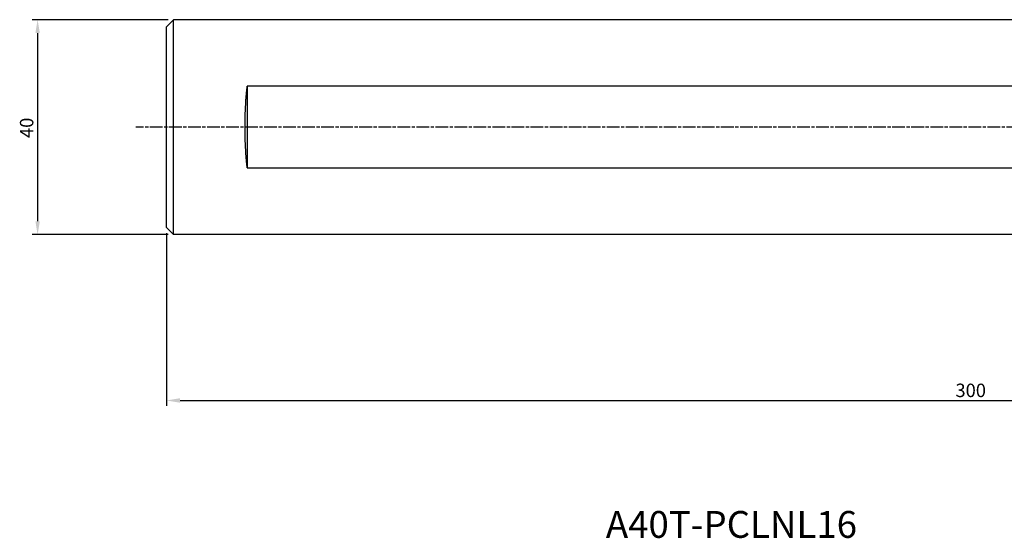
# Model space of a CAD drawing. Extents: x -403 to -45, y -93 to 4.
# Drawn here: x -403 to -220, y -93 to 4 of the extents above; entities that cross this region are included whole.
import ezdxf
from ezdxf.enums import TextEntityAlignment as Align

# ---------------------------------------------------------------- set-up
doc = ezdxf.new("R2010")
doc.units = 0
doc.header["$LTSCALE"] = 10
doc.linetypes.add('CHAIN', pattern=[0.3543, 0.2362, -0.0295, 0.0591, -0.0295])
doc.layers.get('0').update_dxf_attribs({"linetype": 'CONTINUOUS'})
for name, color, linetype in [('COS', 4, 'CONTINUOUS'), ('COTES', 2, 'CONTINUOUS'), ('REFERÈNCIA', 5, 'CONTINUOUS')]:
    doc.layers.add(name, color=color, linetype=linetype)
doc.styles.add('SIMPLEX', font='SIMPLEX.SHX')
doc.styles.get("Standard").update_dxf_attribs({"font": 'SIMPLEX.SHX'})

# ---------------------------------------------------------------- blocks, each defined once
blk = doc.blocks.new('*U3')
at = {"layer": 'COTES'}
blk.add_text('40', height=2.5, rotation=90, dxfattribs=at).set_placement((-400.77, -18.33))
blk = doc.blocks.new('*U4')
at = {"layer": 'COTES'}
blk.add_text('300', height=2.5, dxfattribs=at).set_placement((-229.13, -66.55))

msp = doc.modelspace()

# ---------------------------------------------------------------- linework, layer by layer
at = {"layer": 'COS'}
for p, q in [((-375.97, 2.39), (-374.67, 3.69)), ((-374.67, -36.31), (-374.67, 3.69)), ((-125.97, 3.69), (-374.67, 3.69)), ((-375.97, -35.01), (-375.97, 2.39)), ((-360.97, -8.71), (-360.97, -23.91)), ((-140.97, -8.71), (-360.97, -8.71)), ((-360.97, -23.91), (-140.97, -23.91)), ((-375.97, -35.01), (-374.67, -36.31)), ((-125.97, -36.31), (-374.67, -36.31))]:
    msp.add_line(p, q, dxfattribs=at)
msp.add_polyline3d([(-360.97, -23.91, 0), (-360.98, -23.79, 0), (-360.99, -23.68, 0), (-361, -23.57, 0), (-361.01, -23.45, 0), (-361.03, -23.34, 0), (-361.04, -23.23, 0), (-361.05, -23.11, 0), (-361.06, -23, 0), (-361.07, -22.88, 0), (-361.08, -22.77, 0), (-361.09, -22.65, 0), (-361.1, -22.54, 0), (-361.11, -22.42, 0), (-361.12, -22.3, 0), (-361.13, -22.19, 0), (-361.14, -22.07, 0), (-361.15, -21.95, 0), (-361.16, -21.84, 0), (-361.17, -21.72, 0), (-361.18, -21.6, 0), (-361.19, -21.48, 0), (-361.19, -21.37, 0), (-361.2, -21.25, 0), (-361.21, -21.13, 0), (-361.22, -21.01, 0), (-361.23, -20.89, 0), (-361.23, -20.78, 0), (-361.24, -20.66, 0), (-361.25, -20.54, 0), (-361.25, -20.42, 0), (-361.26, -20.3, 0), (-361.27, -20.18, 0), (-361.27, -20.06, 0), (-361.28, -19.94, 0), (-361.29, -19.82, 0), (-361.29, -19.7, 0), (-361.3, -19.58, 0), (-361.3, -19.46, 0), (-361.31, -19.34, 0), (-361.31, -19.22, 0), (-361.32, -19.1, 0), (-361.32, -18.98, 0), (-361.32, -18.86, 0), (-361.33, -18.74, 0), (-361.33, -18.62, 0), (-361.34, -18.5, 0), (-361.34, -18.37, 0), (-361.34, -18.25, 0), (-361.35, -18.13, 0), (-361.35, -18.01, 0), (-361.35, -17.89, 0), (-361.36, -17.77, 0), (-361.36, -17.65, 0), (-361.36, -17.52, 0), (-361.36, -17.4, 0), (-361.36, -17.28, 0), (-361.36, -17.16, 0), (-361.37, -17.04, 0), (-361.37, -16.92, 0), (-361.37, -16.79, 0), (-361.37, -16.67, 0), (-361.37, -16.55, 0), (-361.37, -16.43, 0), (-361.37, -16.31, 0), (-361.37, -16.19, 0), (-361.37, -16.06, 0), (-361.37, -15.94, 0), (-361.37, -15.82, 0), (-361.37, -15.7, 0), (-361.37, -15.58, 0), (-361.36, -15.45, 0), (-361.36, -15.33, 0), (-361.36, -15.21, 0), (-361.36, -15.09, 0), (-361.36, -14.97, 0), (-361.36, -14.85, 0), (-361.35, -14.73, 0), (-361.35, -14.6, 0), (-361.35, -14.48, 0), (-361.34, -14.36, 0), (-361.34, -14.24, 0), (-361.34, -14.12, 0), (-361.33, -14, 0), (-361.33, -13.88, 0), (-361.32, -13.76, 0), (-361.32, -13.64, 0), (-361.32, -13.51, 0), (-361.31, -13.39, 0), (-361.31, -13.27, 0), (-361.3, -13.15, 0), (-361.3, -13.03, 0), (-361.29, -12.91, 0), (-361.29, -12.79, 0), (-361.28, -12.67, 0), (-361.27, -12.55, 0), (-361.27, -12.43, 0), (-361.26, -12.31, 0), (-361.25, -12.2, 0), (-361.25, -12.08, 0), (-361.24, -11.96, 0), (-361.23, -11.84, 0), (-361.23, -11.72, 0), (-361.22, -11.6, 0), (-361.21, -11.48, 0), (-361.2, -11.37, 0), (-361.19, -11.25, 0), (-361.19, -11.13, 0), (-361.18, -11.01, 0), (-361.17, -10.89, 0), (-361.16, -10.78, 0), (-361.15, -10.66, 0), (-361.14, -10.54, 0), (-361.13, -10.43, 0), (-361.12, -10.31, 0), (-361.11, -10.19, 0), (-361.1, -10.08, 0), (-361.09, -9.96, 0), (-361.08, -9.85, 0), (-361.07, -9.73, 0), (-361.06, -9.62, 0), (-361.05, -9.5, 0), (-361.04, -9.39, 0), (-361.03, -9.27, 0), (-361.01, -9.16, 0), (-361, -9.05, 0), (-360.99, -8.93, 0), (-360.98, -8.82, 0), (-360.97, -8.71, 0)], dxfattribs=at)
at = {"layer": 'COTES'}
for p, q in [((-375.67, 3.69), (-400.98, 3.69)), ((-399.98, 1.19), (-399.98, -33.81)), ((-375.67, -36.31), (-400.98, -36.31)), ((-375.97, -36.01), (-375.97, -68.18)), ((-373.47, -67.18), (-78.37, -67.18))]:
    msp.add_line(p, q, dxfattribs=at)
at = {"layer": 'COTES', "linetype": 'CHAIN'}
msp.add_line((-75.55, -16.31), (-381.71, -16.31), dxfattribs=at)
at = {"layer": 'COTES'}
for points in [[(-399.56, 1.19), (-400.39, 1.19), (-399.98, 3.69)], [(-399.56, -33.81), (-400.39, -33.81), (-399.98, -36.31)], [(-373.47, -66.76), (-373.47, -67.6), (-375.97, -67.18)]]:
    msp.add_solid(points, dxfattribs=at)

# ---------------------------------------------------------------- block references
for name in ['*U3', '*U4']:
    msp.add_blockref(name, (0, 0))

# ---------------------------------------------------------------- texts
at = {"layer": 'REFERÈNCIA', "style": 'SIMPLEX'}
msp.add_text('A40T-PCLNL16', height=5, dxfattribs=at).set_placement((-270.83, -92.75), align=Align.CENTER)

doc.saveas('drawing.dxf')
